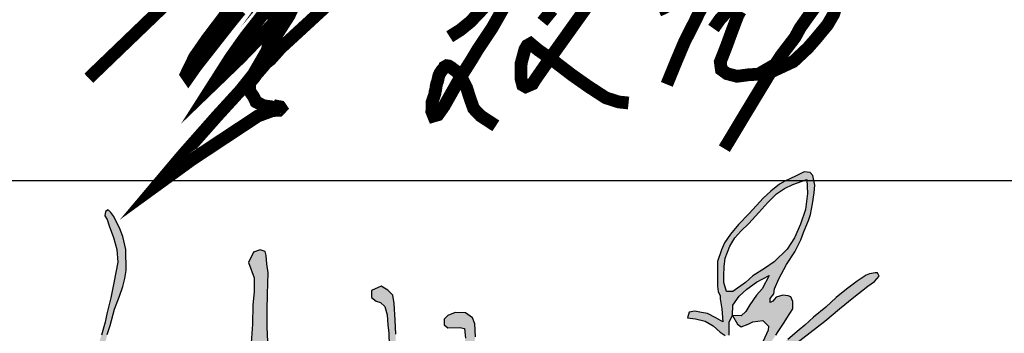
# Model space of a CAD drawing. Extents: x 0 to 347477, y 0 to 4693994.
# Drawn here: x 346992 to 347012, y 4693708 to 4693714 of the extents above; entities that cross this region are included whole.
import ezdxf

# ---------------------------------------------------------------- set-up
doc = ezdxf.new("R2010")
doc.units = 0
doc.header["$LTSCALE"] = 0.5
doc.layers.get('0').update_dxf_attribs({"linetype": 'CONTINUOUS'})
doc.layers.add('00 签名', color=3, linetype='CONTINUOUS')
doc.layers.add('00 表格', color=140, linetype='CONTINUOUS')

# ---------------------------------------------------------------- blocks, each defined once
blk = doc.blocks.new('A$C6C0F377B')
h = blk.add_hatch(color=3)
h.paths.add_polyline_path([(1632.459976489306, 723.9637048856821), (1645.680977927172, 745.1767101157457), (1645.680977927172, 761.1767101157457), (1641.680977927172, 771.1767101157457), (1635.68969157117, 773.3100699612405), (1623.680977927172, 775.1767101157457), (1608.853223678307, 770.8018441970926), (1601.784168578335, 761.6792772903573), (1595.608958103228, 759.2049850234762), (1595.90404251311, 767.7648335928097), (1604.13047849026, 778.0838616747642), (1605.328484845231, 788.6883406309644), (1614.652343241847, 810.6494819573127), (1631.521703621838, 842.395113053266), (1650.300097238272, 870.540632636752), (1663.407033345662, 897.1593226012774), (1668.903385819867, 913.1862322515808), (1674.321913834661, 925.4815319017507), (1680.444104673341, 939.6954514128156), (1684.760119507089, 952.9452596427873), (1688.761593815871, 975.8937968998216), (1692.419343427289, 1000.205917841755), (1693.228050105507, 1009.695638206555), (1677.268591267057, 1009.695638206555), (1677.76240349561, 999.0497525203973), (1673.29403844371, 963.6507103962358), (1662.680671720766, 931.3487828280777), (1649.281893888954, 901.2174244695343), (1632.925786584616, 876.2465581698343), (1604.600925897714, 848.6522336811759), (1583.098512607394, 833.6539516836638), (1557.630621713586, 817.5548435007222), (1541.579326876439, 802.9337694244459), (1513.680977927172, 783.1767101157457), (1499.680977927172, 783.1767101157457), (1493.680977927172, 803.1767101157457), (1493.679508523666, 817.9703164573293), (1494.641449550632, 837.5553512414917), (1496.421684068628, 856.5053233830258), (1506.892316599842, 882.832091206219), (1517.920691092964, 901.1060331263579), (1531.449176357128, 916.2667790553533), (1548.791060152929, 932.9005794725381), (1570.867265253793, 957.4681322881952), (1590.459573012311, 978.8110977695324), (1609.71788413031, 998.527365530841), (1626.772754993755, 1009.695638206555), (1604.627003943431, 1009.695638206555), (1597.645364801865, 1004.118058639579), (1580.245112661272, 989.0072467611171), (1565.740578963421, 972.352320399601), (1548.732691807672, 954.2089752266183), (1526.377615726087, 930.4538110010326), (1508.34828253556, 909.2241574032232), (1495.134337795898, 890.0379587924108), (1488.905138324946, 875.0423793378286), (1479.680977927172, 849.1767101157457), (1479.680977927172, 827.1767101157457), (1479.680977927172, 795.1767101157457), (1481.680977927172, 783.1767101157457), (1485.680977927172, 773.1767101157457), (1485.680977927172, 767.1767101157457), (1489.680977927172, 745.1767101157457), (1491.418219839688, 716.4556762268767), (1476.025190225802, 724.8157885945402), (1457.723471425939, 734.6278295055963), (1444.512769372202, 736.5656547709368), (1430.338989628479, 739.4118956457824), (1417.680977927172, 737.1767101157457), (1413.680977927172, 725.1767101157457), (1431.678218874149, 722.8587579256855), (1452.402223985642, 717.8807172048837), (1470.46074134903, 707.5847001126967), (1485.490590150468, 693.6646232828498), (1497.005367517471, 686.3953778631985), (1505.313128602691, 686.9004799891263), (1505.313128602691, 699.0190899223089), (1505.660095985979, 715.9851438286714), (1512.761577944271, 730.1798579362221), (1513.680977927172, 753.1767101157457), (1527.574755156063, 772.4561393928016), (1544.682577211875, 788.2051450856961), (1565.390368894208, 803.3754937169142), (1593.534887435613, 818.3521766306367), (1578.286530422512, 789.1767101157457), (1565.876771768089, 775.1767101157457), (1551.083623931045, 753.7370520490222), (1542.494900942431, 739.3216302469373), (1531.680977927172, 729.1767101157457), (1512.761577944271, 730.1798579362221), (1523.680977927172, 711.1767101157457), (1531.680977927172, 705.1767101157457), (1547.374006446917, 711.1645874208771), (1557.718174230773, 716.2809070507064), (1579.366344802547, 719.0522468499839), (1592.21344034106, 706.6875309203751), (1591.448592189234, 697.7169635300525), (1580.400761581026, 673.8792160670273), (1566.356689270586, 657.708265886642), (1551.576527277473, 639.755054214038), (1531.669468420674, 617.4844938948518), (1506.950684945099, 589.0892778825946), (1471.375178752001, 553.2039804812521), (1435.942350735422, 518.0926608615555), (1382.794730053283, 458.7479624561965), (1353.441937959753, 429.1261835338082), (1337.680977927172, 423.1767101157457), (1337.680977927172, 412.891219290439), (1347.825606109574, 407.1737705152482), (1357.320190207101, 408.9368266039528), (1373.352146196878, 420.6353149753995), (1387.680977927172, 438.8396406546235), (1409.621469888836, 461.9110924974084), (1441.769457164221, 485.3704935014248), (1455.210418008151, 496.1767104270402), (1449.527098321938, 468.8237536314409), (1445.680977927172, 441.1767101157457), (1443.680977927172, 433.1767101157457), (1439.695274898433, 418.3942037697416), (1434.429153117933, 396.6690507482272), (1430.628725329996, 379.9718724980485), (1424.545446721488, 361.7574673311319), (1418.812378181727, 344.8567117981147), (1414.674711067812, 333.8328098931815), (1408.656286175945, 315.1344285446685), (1400.374466577196, 295.0647813489195), (1389.135317504988, 269.506229686318), (1381.680977927172, 253.1767101157457), (1373.680977927172, 237.1767101157457), (1364.750320096151, 216.0383849095087), (1357.421850130544, 199.8328650023323), (1352.298406526097, 188.2673707043286), (1345.680977927172, 175.1767101157457), (1338.620757713565, 160.3119846207555), (1330.831826360547, 138.2104056810495), (1317.680977927172, 113.1767101157457), (1310.305625084438, 92.22498630802147), (1303.100377179333, 74.27561571612023), (1297.680977927172, 61.17671011574566), (1291.439678950817, 43.15133796981536), (1285.680977927172, 21.17671011574566), (1285.680977927172, 13.17671011574566), (1286.058385142474, 9.695638206554577), (1293.800157024409, 9.695638206554577), (1301.856081353035, 21.36982647713739), (1311.669659154024, 41.16870404593647), (1327.406413465738, 72.82497148355469), (1378.686247112229, 198.6606991281733), (1399.896655097604, 244.3522758195177), (1414.657360976096, 283.1767101157457), (1442.463391930796, 350.1970984251238), (1453.981411983259, 392.5565375196747), (1469.474964858033, 441.0290567125194), (1478.680949917063, 485.285989723634), (1484.196758506354, 530.7797507536598), (1536.060275601689, 575.7549658752978), (1577.748244576156, 611.7785421856679), (1628.762177984696, 650.481272356119), (1683.9072931353, 692.9060098244809), (1715.802350916434, 717.8384653162211), (1748.294162180624, 744.8132208035095), (1780.348012275528, 770.4094177256338), (1811.027062871959, 794.9692883798853), (1825.680977927172, 805.1767101157457), (1835.680977927172, 817.1767101157457), (1831.933958854061, 824.2551012162585), (1827.208065141924, 823.883024123963), (1814.576477144496, 821.976861715666), (1807.320672973059, 819.0931963627227), (1787.070099992212, 805.8126594861969), (1764.220157289063, 788.0747955010738), (1741.085572298616, 769.6143139996566), (1718.081959052011, 748.8667160426266), (1691.368713220116, 726.8803695263341), (1672.179698113934, 709.2221764865099), (1659.483383496758, 698.4410072616301), (1634.723774044192, 677.5916142256465), (1619.121673025191, 666.1298355474137), (1607.879281267989, 659.4194673844613), (1589.680977927172, 653.1767101157457), (1591.355690963217, 658.8343387914356), (1593.680977927172, 665.1767101157457), (1608.503013609559, 687.0816470158752), (1613.680977927172, 695.1767101157457), (1626.798247037106, 714.771998524433)])
h.paths.add_polyline_path([(1689.834922824521, 1038.858713961672), (1684.040243254043, 1045.405836190563), (1670.314318060409, 1046.798109698691), (1651.73995626939, 1037.206702879514), (1628.279017796274, 1025.848973282147), (1616.569679280277, 1019.236552679911), (1604.627003943431, 1009.695638206555), (1626.629305091104, 1009.695638206555), (1645.426340442151, 1018.975359185599), (1676.335621732287, 1029.809127590153), (1677.268591267057, 1009.695638206555), (1693.228050105507, 1009.695638206555), (1693.865581305698, 1017.176710115746)])
h.paths.add_polyline_path([(1638.055715560913, 423.2640579990111), (1652.480614493717, 465.848380269832), (1670.918710019672, 501.0584008999867), (1658.68892546976, 497.5063882982358), (1621.855257176328, 492.2556308405474), (1621.180778524373, 512.8899169140495), (1648.137225793209, 540.4823208618909), (1661.240919214208, 558.1570541765541), (1676.847966093104, 572.3364039608277), (1687.723198918742, 586.2385245882906), (1699.74405929877, 601.1767101157457), (1697.74405929877, 619.1767101157457), (1683.74405929877, 619.1767101157457), (1669.74405929877, 600.7661635237746), (1641.327585559338, 575.0712534924969), (1606.899990148377, 548.035806261003), (1585.459351469297, 537.8031670018099), (1570.238184203859, 529.0954368216917), (1553.460527742282, 519.0414078198373), (1546.070446745493, 511.8758715819567), (1540.995643428527, 496.8649278040975), (1546.18069806369, 485.0516837947071), (1563.74405929877, 484.1767101157457), (1577.74405929877, 491.1767101157457), (1585.271275691688, 481.0108667900786), (1547.959547994775, 435.8776320058387), (1533.644474661443, 421.1767101157457), (1519.843603787944, 406.11363221379), (1505.74405929877, 393.1767101157457), (1503.74405929877, 379.1767101157457), (1517.74405929877, 367.1767101157457), (1523.079804241657, 375.5079003758729), (1538.962479415815, 386.8467709063552), (1559.073616906069, 411.0705469897948), (1585.666883362457, 439.3274579169229), (1620.543725648429, 456.7133031222038), (1612.500108569395, 430.9481401452795), (1608.068493708619, 413.3355003527831), (1603.74405929877, 405.1767101157457), (1589.74405929877, 379.1767101157457), (1582.542070889496, 364.6613244179171), (1575.74405929877, 349.1767101157457), (1570.46630887466, 335.4998389619868), (1565.329894526512, 320.8269102943595), (1561.088461466716, 307.7326658375096), (1555.74405929877, 293.1767101157457), (1549.654751245514, 276.2626908186357), (1544.122729227529, 262.4962572210934), (1529.127413306385, 223.3972594989464), (1519.837118416093, 194.1743167503737), (1510.71868587425, 171.9517437648028), (1502.595757881179, 153.2130310675129), (1504.243042280432, 138.1137424311601), (1513.027478182223, 138.6111623952165), (1539.565618979279, 158.1795485457405), (1567.562251854688, 177.5671106214868), (1586.321905898862, 191.1648299410008), (1697.414563579252, 293.6662005055696), (1705.043119347189, 290.0784222376533), (1712.822322642896, 281.9622185011394), (1737.651568009518, 259.7614076898899), (1772.231569654308, 233.257313920185), (1799.580381907523, 213.5064764311537), (1813.74405929877, 203.1767101157457), (1830.160045905621, 194.328596211737), (1845.841674558469, 186.5312021819409), (1861.74405929877, 179.1767101157457), (1888.074414752075, 169.9492563556414), (1904.255417021574, 164.9596923922654), (1927.75840388576, 159.4899933289271), (1950.580426727072, 156.2865319389384), (1973.545127743506, 154.8614909618627), (1985.192855229252, 155.0996379710268), (2007.184750498855, 155.1034790517297), (2028.988569990383, 156.5515665148851), (2045.467899356619, 156.6283881308045), (2055.74405929877, 157.1767101157457), (2069.74405929877, 157.1767101157457), (2077.74405929877, 163.1767101157457), (2077.74405929877, 169.1767101157457), (2069.74405929877, 175.1767101157457), (2064.288447888219, 175.349815964466), (2041.492366534309, 176.1372375290375), (2015.74405929877, 175.1767101157457), (1991.74405929877, 175.1767101157457), (1968.694069748395, 176.8017445073929), (1948.913686212734, 179.4175205349457), (1932.726198570454, 181.2881268856581), (1918.575117627741, 185.6285481925588), (1904.391609826707, 190.5297672979068), (1871.74405929877, 205.1767101157457), (1840.750657812343, 220.6553640344646), (1831.74405929877, 225.1767101157457), (1801.74405929877, 245.1767101157457), (1779.74405929877, 261.1767101157457), (1756.99208293634, 283.288027607603), (1749.74405929877, 291.1767101157457), (1720.611253995914, 313.8527918676846), (1735.806479774881, 335.4435070608743), (1755.113832147676, 362.3109775767662), (1770.405937534291, 385.3525904738344), (1788.179098544642, 403.6438172576018), (1796.266356993467, 414.026258667931), (1804.454138703179, 424.8273778855801), (1809.233857610263, 431.5339049673639), (1816.627181292977, 437.787184514571), (1821.832828705781, 450.3443138885777), (1815.74405929877, 455.1767101157457), (1804.891901290044, 449.8366549937055), (1779.300624753814, 438.2404320496134), (1755.729541487526, 423.1065736860037), (1732.401659657713, 410.0276935519651), (1716.363335564267, 404.6847501550801), (1702.517067088746, 398.1606744113378), (1690.820699315984, 394.9341665366665), (1676.497756023891, 389.8946685232222), (1661.471149907913, 384.5517251263373), (1645.510650274344, 381.0256129493937), (1629.74405929877, 385.1767101157457)])
h.paths.add_polyline_path([(1615.720095594414, 362.357960246969), (1640.675805708393, 355.3979218322784), (1647.569755773526, 347.6888726605102), (1656.801682319026, 339.630285135936), (1662.541236230638, 331.3988489755429), (1669.785396364983, 323.5745673798956), (1672.473582914565, 301.3846435812302), (1655.42029815726, 277.7351090777665), (1630.633207706269, 250.966616962105), (1594.830713505391, 218.0082231322303), (1580.523983642925, 208.1981027615257), (1560.017238481436, 196.8573116911575), (1537.827539376915, 188.481835000217), (1543.936759472359, 221.1767101157457), (1556.2297814372, 245.5698984339833), (1580.167288201861, 297.8508492424153), (1595.615443475079, 331.1767101157457), (1603.868078901432, 345.1767101157457)], flags=16)
h.paths.add_polyline_path([(1673.932791535743, 370.7526423418894), (1688.336801973172, 378.6460633920506), (1702.0436349581, 381.6651529031806), (1723.458332150709, 388.2103545912541), (1743.909951652866, 389.1687042517588), (1734.412124869879, 358.4074086411856), (1728.066188708879, 345.6742257797159), (1708.84814617224, 334.1928239902481), (1692.983570761513, 333.5997882755473), (1680.207388608716, 337.7788841892034), (1669.519496127032, 358.2134340605699)], flags=16)
h = blk.add_hatch(color=3)
h.paths.add_polyline_path([(392.799504801631, 399.0863748844713), (396.6031752750278, 406.9913191767409), (401.8952385424636, 414.4679829599336), (408.0984965269454, 423.4945228467695), (413.7180710625835, 439.1584503613412), (419.0298079283675, 453.7660558315692), (430.810268049594, 493.2543118493631), (437.1789030111395, 522.9208994307555), (447.8927369792946, 556.626383476425), (452.6951546869241, 575.2279025777243), (456.5152581647271, 595.2279025777243), (458.4228745183209, 615.2279025777243), (463.6889962988207, 654.4996791037265), (469.7257406432182, 669.348661259748), (474.5152581647271, 659.2279025777243), (474.5152581647271, 637.2279025777243), (472.0725497883977, 596.6943088341504), (471.3547055913368, 571.4593532255385), (468.4816859491402, 549.2279025777243), (466.8862845232943, 535.2279025777243), (465.5308418484638, 507.2279025777243), (458.5152581647271, 419.2279025777243), (451.8167257636087, 359.9680847057607), (448.5152581647271, 309.2279025777243), (448.4159460604424, 293.7108003648464), (450.5152581647271, 231.0563746197149), (451.0543556595221, 210.3798366580158), (450.7300870767795, 189.5246884380467), (450.892221367918, 171.9651875477284), (450.4836429539137, 155.7078130492009), (450.892221367918, 139.0528866876848), (449.9810266513377, 129.4866749481298), (448.437508197967, 109.5034520705231), (446.9426300320774, 81.29071357287467), (443.1778717888519, 51.27842871891335), (441.342511611525, 37.22790257772431), (449.4816530342214, 47.35092359827831), (451.806658770889, 55.32692788587883), (455.8016477082856, 89.43956649675965), (458.1266534449533, 122.175177639816), (460.4905714117922, 147.6991595751606), (460.5748812435195, 166.1593939140439), (460.4905714117922, 183.5402845474891), (461.7908884277567, 229.2279025777243), (464.025098961778, 258.4727250786964), (466.9953991780058, 300.8680182131939), (470.4618303254247, 326.3958412292413), (475.2058796882629, 386.7276974008419), (477.9718906977214, 414.8962634694763), (482.9474972836906, 443.1002975740703), (484.298370743636, 478.009062142577), (486.7368704844266, 514.7624438051134), (489.7558109881356, 568.2840637136251), (491.6981797977351, 615.30273382226), (489.7785097886808, 673.162854497321), (488.6500551216304, 704.7999165304936), (488.6500551216304, 742.6422446011566), (489.2434666277841, 777.2887934437022), (491.1080109775066, 824.3074635523371), (487.7712872629054, 843.9776383442804), (486.2926225261763, 862.4858861928806), (484.5152581647271, 871.2279025777243), (473.1641242817277, 874.7933453137521), (458.6563478974858, 870.0496105228085), (447.2020448981784, 846.8891775929369), (460.2506126607768, 813.2355481376871), (459.709084127564, 781.9960379675031), (457.3192246742547, 754.0156848584302), (456.0610625739209, 711.4545890213922), (452.9221426947042, 659.3945003589615), (451.5504865902476, 642.1499680941924), (450.6360491877422, 625.3125903946348), (447.7662722319365, 605.2152276498964), (445.0553868818097, 578.2420656951144), (440.4605010668747, 563.7304624216631), (434.3220967990346, 540.3363597914577), (424.2600426818244, 501.4185290960595), (417.612536739558, 481.2279025777243), (412.2815612421837, 465.3555890684947), (405.2060207705945, 443.8503305618651), (399.2621776522137, 437.2279025777243), (390.7804481961066, 434.8052214991767), (382.9871374932118, 436.4293624507263), (379.8826628571842, 455.4996341399383), (379.0180900427513, 461.4194341544062), (377.6918315398507, 472.8831398109905), (374.5152581647271, 491.2279025777243), (358.5152581647271, 483.2279025777243), (354.5247157796985, 471.2279025777243), (350.5327288919361, 449.2279025777243), (346.2186585074523, 435.2279025777243), (336.5152581647271, 409.2279025777243), (323.5389413185185, 375.2279025777243), (314.5152581647271, 355.2279025777243), (304.5152581647271, 345.2279025777243), (292.5152581647271, 337.2279025777243), (279.9021550966427, 336.8070907457732), (265.3035835092887, 343.1064632623456), (256.6131854970008, 359.8094031340443), (270.3492026543245, 383.489666284062), (282.6941075925715, 403.3614978180267), (289.1340816421434, 416.0217001447454), (297.6428892486729, 435.8147895219736), (307.8411361700855, 455.2279025777243), (319.8779859547503, 478.673569121398), (329.2201638184488, 506.8075654623099), (331.6943331034854, 531.930154453963), (332.0153590003029, 541.6135191582143), (331.5840817852877, 558.5642087417655), (324.8198391529731, 575.6397334509529), (310.8547279654304, 594.5416920823045), (296.4657942936756, 598.5114490920678), (270.5152581647271, 601.2279025777243), (250.5152581647271, 598.7196962987073), (216.001788216643, 589.1718611195683), (186.7851889277808, 579.8303526071832), (154.8220347445458, 567.1278983918019), (125.621648884844, 553.5400750511326), (100.1957493256778, 543.7971735945903), (77.76284878421575, 536.0996476653963), (93.1104807970114, 578.8547180830501), (100.4973191074096, 595.2279025777243), (108.1922125718556, 610.9258222472854), (114.2690058089793, 627.2279025777243), (121.1143155870959, 641.299168696627), (125.9544752800139, 656.2007843328174), (134.1304564909078, 677.555130395107), (136.6662368066609, 688.532939330209), (142.8662521052174, 708.13589520799), (152.7272597011179, 744.2151671899483), (163.5708011020906, 772.8158548483625), (170.8992710676976, 794.2433241074905), (175.1277333847247, 811.726003382355), (178.0850628577173, 829.0588805056177), (177.2419645427726, 875.2786058071069), (170.7598355775699, 904.1596923642792), (163.5740437880158, 923.4803288034163), (158.123088914901, 932.9409108208492), (150.8043470066041, 948.1650345833041), (144.1762971789576, 956.9630301622674), (138.5152581647271, 963.2279025777243), (132.5152581647271, 959.2279025777243), (131.2185246194713, 949.5497442129999), (136.0663399291225, 941.3432750771753), (140.813631977886, 927.7996241659857), (150.3179441327229, 901.7782222665846), (157.4120280212956, 875.6858500867384), (159.8028001724742, 847.5210353848524), (151.2842645086348, 801.9216446327046), (144.7502525700256, 769.2279025777243), (135.5280540818349, 733.6483539007604), (131.7697812099941, 715.4646773799323), (123.8478997382335, 687.0349178169854), (115.0050954916514, 661.2279025777243), (101.7684519514441, 628.5928734000772), (92.38411917211488, 608.9111753660254), (81.71695495874155, 585.6008326924639), (76.89380898280069, 573.5079336054623), (68.57307715434581, 556.6052575320937), (56.39354919316247, 532.254725781735), (40.45250567421317, 511.2279025777243), (26.59975182730705, 493.2279025777243), (2.74655489390716, 463.2279025777243), (-4.656612873077393e-10, 447.4417411126196), (5.619574535638094, 441.9624393470585), (17.96447947388515, 443.4566197795793), (28.99606834724545, 459.2404642041074), (40.88378288922831, 475.2703715297394), (64.19545128988102, 495.4168403414078), (88.51525816472713, 516.9537804033607), (100.539474023506, 524.3517020298168), (127.7423654147424, 536.7007768112235), (149.5137580479495, 544.1121422206052), (167.7117109014653, 551.7136411294341), (191.616790807806, 561.6505171665922), (228.5152581647271, 573.1026995806023), (281.6888749864884, 581.0998298125342), (306.172807309893, 569.18759492971), (311.4794296664186, 543.2279025777243), (310.1381646870868, 516.3806925191311), (299.2512614182197, 483.471079044044), (293.3430878436193, 468.2181471758522), (282.606555074919, 447.5070394864306), (275.0867666453123, 434.6182928518392), (267.8815187406726, 419.2279025777243), (258.2183149806224, 401.323804452084), (247.9260301701725, 382.5524425683543), (228.7228447105736, 380.1268000411801), (214.8105742298067, 388.6708766752854), (203.7898333971389, 396.7087458674796), (181.4153012004681, 408.5546390637755), (148.5152581647271, 411.2279025777243), (128.9773084121989, 401.4289046113845), (114.5152581647271, 391.2279025777243), (107.0475444751792, 377.2786386259831), (94.51525816472713, 345.2279025777243), (86.51525816472713, 321.2279025777243), (85.13995903730392, 304.4248590366915), (84.39738398324698, 276.9342437298037), (89.78024245379493, 258.2608294063248), (100.3935531610623, 243.5763774970546), (120.741406716872, 229.8003411972895), (136.2965706228279, 228.6211293907836), (150.5287187113427, 233.6318192980252), (169.2519866684452, 247.7055393601768), (191.3426881917985, 266.1377148614265), (202.2041600286029, 284.3571323817596), (215.3569443265442, 301.2304266049759), (222.9151943968609, 313.09417840885), (227.9997257716022, 322.0861485684291), (240.4516393416561, 334.9768157429062), (264.3729326776229, 320.2520324848592), (286.6955819013529, 315.4429993196391), (304.9065054981038, 322.9619149914943), (313.1267140661366, 328.1185659696348), (328.8644395115552, 349.5888525970513), (341.7894886519061, 373.177082637907), (355.9755645659752, 369.5260532537941), (357.3498790750746, 354.2228879071772), (368.9325686199591, 353.7253952424508), (378.4473773376085, 370.3435672363266), (387.3582779862918, 384.6016591764055)])
h.paths.add_polyline_path([(223.9463684894145, 351.2279025777243), (214.326813619351, 330.694704206544), (201.0140943303704, 311.019994775299), (186.8629048470175, 291.0508995836135), (173.6944662495516, 275.4496659995057), (146.7423983305926, 251.2279025777243), (128.5152581647271, 245.516759530874), (122.5152581647271, 250.1836727058981), (112.5152581647271, 261.2279025777243), (105.5992005752632, 273.2279025777243), (102.7132101902971, 287.2279025777243), (104.003799148486, 303.2279025777243), (106.9599919579923, 325.4970283214934), (117.6413990678266, 357.2279025777243), (132.0551375625655, 383.0421803705394), (171.0581626733765, 390.0156625681557), (196.2700449675322, 379.1146752494387), (218.4629867584445, 363.2414088314399)], flags=16)
blk.add_hatch(color=3).paths.add_polyline_path([(767.09948696848, 356.010574220214), (778.5169837605208, 373.6968307774514), (791.8379371319897, 385.2968948022462), (802.8727969969623, 396.3284788681194), (828.0814366051927, 417.6522389459424), (849.1005261270329, 431.4974146997556), (874.8896064981818, 452.5330937174149), (909.9689817596227, 466.6240986427292), (937.2316124211065, 480.969366368372), (956.5903729489073, 492.3333167003002), (980.0972510358552, 501.0307719891425), (1006.652902336791, 514.7336356993765), (1025.635585159995, 522.9132172693498), (1013.118817873299, 486.2443393841386), (1001.302470724564, 457.3498090440407), (991.7592463400215, 433.4294783435762), (980.7884295197437, 406.8590899705887), (973.3116066777147, 387.2231968245469), (963.8494494385086, 363.8137298710644), (951.0590305734659, 345.1175887123682), (944.7381941217463, 329.3311510314234), (947.250951367896, 314.6311510314699), (953.7307967134984, 313.0725723297801), (964.1014061267488, 320.3402813167777), (971.9495164961554, 330.7538354815915), (975.9740138743073, 346.5153264484834), (978.9052397268824, 362.5020007770509), (985.0301527053816, 378.3044006514829), (994.948894864996, 401.2425331035629), (1001.465902089607, 416.1937805651687), (1008.946291886386, 433.326537378598), (1015.068158456939, 448.1059600105509), (1020.421346352436, 461.3560563214123), (1024.653051354922, 471.5157150453888), (1029.37115923129, 483.1080969083123), (1035.642513617873, 503.8672181079164), (1042.805606606882, 519.6655834503472), (1056.882105775643, 542.3740531574003), (1073.325824153493, 550.3156797718257), (1109.566884343512, 565.274792483775), (1142.156474140473, 575.9765002105851), (1190.140279780142, 594.0557953608222), (1213.166591827758, 592.5500916861929), (1227.392740947544, 583.8390965871513), (1233.684848523699, 569.526169070974), (1228.587832808611, 540.8922602110542), (1206.767534175189, 490.2629700000398), (1198.81122167781, 471.8902204236947), (1191.161725815386, 454.8991994918324), (1182.630796713522, 436.4311510315165), (1179.877179142088, 432.229140592739), (1174.230796713498, 432.2311510315631), (1147.367415417684, 448.1541031450033), (1115.494434374967, 460.8234651887324), (1080.660934770131, 470.7601034922991), (1044.030796713545, 478.4311510315165), (1035.630796713522, 465.8311510314234), (1039.830796713475, 455.3311510314234), (1059.143554870039, 459.4814168359153), (1082.902389645926, 454.7646656366996), (1099.177429804928, 449.5599051218014), (1139.708408476552, 432.1347460320685), (1157.461140566156, 421.0637908878271), (1171.843100740109, 413.6917230254039), (1177.049557102378, 406.6725094704889), (1167.227031456074, 375.7608831545804), (1158.60856494552, 357.0969237508252), (1143.664809452603, 330.2638095982838), (1129.262420357787, 309.569794718409), (1104.930796713568, 291.5311510316096), (1090.416827643989, 285.2311510315631), (1065.197760624578, 295.1424603054766), (1054.223589801579, 321.9495021193288), (1041.680394625291, 353.4524144055322), (1037.173061327543, 362.467431049794), (1033.479642172344, 369.1605143491179), (1034.805900674779, 356.8440887546167), (1036.514796105213, 346.6364165204577), (1040.752986479085, 334.6042309054174), (1052.249594992027, 294.6190428261179), (1072.828574894695, 272.4353240842465), (1107.93495141482, 271.9715673327446), (1124.077041454613, 282.0121525516734), (1139.512225984596, 294.2248689644039), (1156.562268055975, 319.4396438957192), (1169.338450208772, 341.1916844826192), (1189.699274507817, 384.6496726870537), (1211.1347248893, 374.8964963394683), (1218.410014808178, 378.8938131034374), (1220.732912798761, 387.3051037255209), (1202.747842270415, 408.3933136700653), (1201.155683530029, 419.4825139483437), (1208.393358292524, 441.0098513085395), (1218.653216245119, 467.11383644538), (1235.236311557237, 503.9517218857072), (1246.608410747722, 533.3724802955985), (1250.412081221119, 550.9108552420512), (1251.634573777206, 572.3613709858619), (1240.476491851266, 597.4878010582179), (1223.770174477715, 607.3997100703418), (1212.030796713545, 612.8311510314234), (1184.730796713498, 612.8311510314234), (1168.229451656342, 608.3158078417182), (1152.084118930623, 602.6482931170613), (1142.732213009614, 599.283506333828), (1130.863982887473, 595.1466623088345), (1119.666988731828, 591.3766415007412), (1104.928981654346, 586.4831045581959), (1082.045347782783, 577.9655078775249), (1050.970689515583, 563.5998656745069), (1075.902079485706, 612.8917834295426), (1088.339887372917, 624.9831216889434), (1092.912560789613, 632.4262720418628), (1095.398079474922, 640.4448121518362), (1094.502611784614, 652.7311510315631), (1086.886029182817, 661.4910582886077), (1075.12237567897, 659.7003464184236), (1069.746164714568, 655.6692281428259), (1066.048530067434, 647.9195595418569), (1068.288901704247, 635.6265645402018), (1061.34728415776, 620.6898496486247), (1053.234084222, 604.9990345682018), (1043.630835504038, 583.5834620511159), (1032.725555583253, 563.9788964474574), (1018.830796713475, 549.8311510314234), (996.9897208062466, 537.9691097764298), (963.3632857274497, 519.0343350616749), (934.4488277287455, 501.6357422154397), (917.6995447683148, 491.5143022458069), (894.0233984806109, 477.9269590408076), (883.294648158364, 475.7255396051332), (869.5291225593537, 472.0728638160508), (881.4970652700868, 503.1380849445704), (890.5164337600581, 522.5798114559148), (897.9255344006233, 541.6148629586678), (906.4884449286619, 560.7211676666047), (912.4196415720508, 576.1378256045282), (924.3139548124745, 605.8462190970313), (930.642238838016, 621.7626635169145), (938.7184721550439, 644.6991013693623), (947.1181633836823, 683.1247935870197), (945.48044490756, 711.9442266495898), (940.3561906316318, 724.8697557803243), (925.3068857147591, 735.8781973347068), (902.1541089196689, 736.6424763870891), (886.530796713545, 730.4311510315165), (878.1307967135217, 722.0311510316096), (878.1307967135217, 709.4311510315165), (886.530796713545, 703.1311510314699), (913.013273768127, 704.107845649356), (922.9167019926244, 701.3585962126963), (924.8404253586195, 680.0311510316096), (920.1145350363804, 652.7311510315631), (909.9511469872668, 621.2311510315631), (901.4084533140995, 596.6765647931024), (890.148713187431, 567.6601761642378), (884.9914076324785, 552.3094883288722), (876.117449485464, 528.746474630665), (869.7417645094683, 512.2932324167341), (863.1621089407708, 499.7300860024989), (839.706465289928, 454.507409249898), (827.1702418881468, 470.9261091421358), (821.9884299389087, 484.5830719368532), (810.4217695989646, 492.0174838309176), (799.1793778412975, 454.3748919619247), (789.5518436250277, 429.0064737992361), (775.8352825827897, 409.3843125174753), (762.154391084332, 393.2844223319553), (751.5895585296676, 383.2995327850804), (747.5105840296019, 400.3845600211062), (747.3233189232415, 418.9020306121092), (751.4056982431794, 439.1382846869528), (755.4880775634665, 455.6586730454583), (758.6409409918124, 473.3029699428007), (763.1046601652633, 493.531157748308), (767.7420251640724, 514.8724907706492), (771.8278093046974, 537.5387085888069), (773.6868410884636, 581.5482759962324), (772.3896046236623, 624.0857491863426), (771.6473538383143, 661.2228548217099), (771.4634935522918, 689.0716509129852), (770.1662570874905, 720.0864578564651), (768.4978952303063, 756.4552513037343), (764.9773112293333, 775.0258206888102), (754.2112700195285, 786.3085154122673), (739.530796713545, 795.0523517520633), (718.530796713545, 785.0311510316096), (718.4095864903647, 770.0045678089373), (728.4299720946001, 761.8455360217486), (738.0376738861669, 758.8045445093885), (747.5412274105474, 749.7602474640589), (752.365857516299, 731.9579902670812), (754.2180796599714, 709.6648374220822), (756.1385800163262, 691.0455115991645), (758.0246685508173, 636.2718661148101), (756.9657694941852, 579.7273156146985), (754.0580531144515, 532.1564901405945), (750.8881655855803, 518.6918694667984), (745.3383087952388, 491.456109871855), (742.6927635642933, 470.0311510316096), (739.2573000659468, 456.5741946555208), (729.322197099682, 436.6252575716935), (722.8173693334684, 448.703536156565), (718.3244659872726, 463.5488333248068), (712.0391680515604, 466.4627732492518), (708.3483430449851, 461.346741700545), (708.2189598804107, 445.8016914897598), (710.6478986114962, 434.985452672001), (713.5789574161172, 425.8298999750987), (703.4131373530254, 402.7430838090368), (677.592602928984, 420.2470810823143), (662.8568657319993, 432.259869239293), (646.2089167032391, 445.6786850243807), (624.8915000851266, 464.884089039173), (615.9546579499729, 471.15081236884), (607.4977333168499, 470.7916713138111), (597.5978134907782, 465.3046873868443), (599.8482374539599, 455.9362913086079), (615.776310229674, 452.4428283185698), (636.5846251724288, 438.407519064378), (657.0070605021901, 422.4420667071827), (675.4547001644969, 407.6020510247909), (697.9432127673645, 389.5428255216684), (713.5032407018589, 375.1082359184511), (718.9851332311518, 362.0772775916848), (720.0541146070464, 349.7115858113393), (718.9611673491308, 313.1579868160188), (710.2243989292765, 279.4624431144912), (697.2588439239189, 237.713447786402), (687.5925596123561, 204.1900309710763), (675.5973783405498, 163.614677881822), (668.8590771951713, 153.9582007434219), (657.6718110968359, 152.1778597910888), (651.4426116254181, 145.0641781440936), (653.3493108912371, 132.9935817210935), (660.5967137115076, 128.4188544848002), (670.7787472037598, 126.0124173616059), (682.6145504675806, 133.2624573772773), (689.4793163603172, 139.7423606915399), (693.6753518185578, 159.0553149688058), (698.2905044197105, 173.1974062693771), (705.0991622968577, 197.6723271545488), (740.5228188366164, 329.7965052188374), (757.3402997072553, 316.268831692636), (768.828162781545, 308.8579464184586), (777.346374177374, 303.1611434528604), (790.0414891848341, 296.2894498961978), (805.907950929366, 289.4177563395351), (827.9732930323808, 286.8813946587034), (840.7413684707135, 287.1979957439471), (856.8116330201738, 295.8765337099321), (866.3451293474063, 313.3572924439795), (871.1961873429827, 326.77994930977), (874.4550865977071, 343.8612356404774), (876.0894002537243, 359.5462890993804), (875.8591695600189, 384.6976861967705), (871.8307967134751, 398.6311510314699), (867.8437366015278, 390.2311510315631), (867.5849702724954, 372.6930561894551), (866.985721932142, 361.09510890604), (865.0960467674304, 344.90408907854), (858.6575319260592, 327.7451168890111), (845.1982780037215, 308.3311510314234), (834.5888585197972, 304.3549513663165), (820.5235466165468, 304.8207784406841), (804.6672993322136, 305.8209958816878), (781.9231009513605, 316.8879178911448), (767.6296661002561, 333.6052618157119)])
at = {"color": 3, "linetype": 'Continuous'}
for points in [[(1628.762177984696, 650.481272356119), (1683.9072931353, 692.9060098244809), (1683.9072931353, 692.9060098244809), (1683.9072931353, 692.9060098244809), (1683.9072931353, 692.9060098244809), (1683.9072931353, 692.9060098244809), (1683.9072931353, 692.9060098244809), (1715.802350916434, 717.8384653162211), (1715.802350916434, 717.8384653162211), (1715.802350916434, 717.8384653162211), (1715.802350916434, 717.8384653162211), (1715.802350916434, 717.8384653162211), (1715.802350916434, 717.8384653162211), (1748.294162180624, 744.8132208035095), (1780.348012275528, 770.4094177256338), (1780.348012275528, 770.4094177256338), (1780.348012275528, 770.4094177256338), (1780.348012275528, 770.4094177256338), (1780.348012275528, 770.4094177256338), (1780.348012275528, 770.4094177256338), (1811.027062871959, 794.9692883798853), (1811.027062871959, 794.9692883798853), (1825.680977927172, 805.1767101157457), (1825.680977927172, 805.1767101157457), (1835.680977927172, 817.1767101157457), (1831.933958854061, 824.2551012162585), (1827.208065141924, 823.883024123963), (1814.576477144496, 821.976861715666), (1807.320672973059, 819.0931963627227), (1787.070099992212, 805.8126594861969), (1787.070099992212, 805.8126594861969), (1764.220157289063, 788.0747955010738), (1764.220157289063, 788.0747955010738), (1764.220157289063, 788.0747955010738), (1764.220157289063, 788.0747955010738), (1741.085572298616, 769.6143139996566), (1718.081959052011, 748.8667160426266), (1718.081959052011, 748.8667160426266), (1718.081959052011, 748.8667160426266), (1718.081959052011, 748.8667160426266), (1691.368713220116, 726.8803695263341), (1691.368713220116, 726.8803695263341), (1672.179698113934, 709.2221764865099), (1672.179698113934, 709.2221764865099), (1659.483383496758, 698.4410072616301), (1659.483383496758, 698.4410072616301), (1659.483383496758, 698.4410072616301), (1659.483383496758, 698.4410072616301), (1634.723774044192, 677.5916142256465)], [(1608.503013609559, 687.0816470158752), (1613.680977927172, 695.1767101157457), (1626.798247037106, 714.771998524433), (1632.459976489306, 723.9637048856821), (1645.680977927172, 745.1767101157457), (1645.680977927172, 761.1767101157457), (1641.680977927172, 771.1767101157457), (1635.68969157117, 773.3100699612405), (1623.680977927172, 775.1767101157457), (1608.853223678307, 770.8018441970926), (1601.784168578335, 761.6792772903573), (1595.608958103228, 759.2049850234762), (1595.90404251311, 767.7648335928097), (1604.13047849026, 778.0838616747642), (1605.328484845231, 788.6883406309644), (1614.652343241847, 810.6494819573127), (1614.652343241847, 810.6494819573127), (1614.652343241847, 810.6494819573127), (1631.521703621838, 842.395113053266), (1650.300097238272, 870.540632636752), (1663.407033345662, 897.1593226012774), (1663.407033345662, 897.1593226012774), (1663.407033345662, 897.1593226012774), (1668.903385819867, 913.1862322515808), (1674.321913834661, 925.4815319017507), (1674.321913834661, 925.4815319017507), (1674.321913834661, 925.4815319017507), (1674.321913834661, 925.4815319017507), (1680.444104673341, 939.6954514128156), (1684.760119507089, 952.9452596427873), (1688.761593815871, 975.8937968998216), (1692.419343427289, 1000.205917841755), (1692.419343427289, 1000.205917841755), (1693.865581305698, 1017.176710115746), (1689.834922824521, 1038.858713961672), (1684.040243254043, 1045.405836190563), (1670.314318060409, 1046.798109698691), (1651.73995626939, 1037.206702879514), (1651.73995626939, 1037.206702879514), (1628.279017796274, 1025.848973282147), (1616.569679280277, 1019.236552679911), (1616.569679280277, 1019.236552679911), (1597.645364801865, 1004.118058639579), (1580.245112661272, 989.0072467611171), (1580.245112661272, 989.0072467611171), (1580.245112661272, 989.0072467611171), (1580.245112661272, 989.0072467611171), (1565.740578963421, 972.352320399601), (1548.732691807672, 954.2089752266183), (1526.377615726087, 930.4538110010326), (1526.377615726087, 930.4538110010326), (1508.34828253556, 909.2241574032232), (1495.134337795898, 890.0379587924108), (1488.905138324946, 875.0423793378286), (1479.680977927172, 849.1767101157457), (1479.680977927172, 849.1767101157457), (1479.680977927172, 827.1767101157457), (1479.680977927172, 827.1767101157457), (1479.680977927172, 795.1767101157457), (1479.680977927172, 795.1767101157457), (1481.680977927172, 783.1767101157457), (1485.680977927172, 773.1767101157457), (1485.680977927172, 773.1767101157457), (1485.680977927172, 767.1767101157457), (1489.680977927172, 745.1767101157457), (1491.418219839688, 716.4556762268767), (1476.025190225802, 724.8157885945402), (1457.723471425939, 734.6278295055963), (1444.512769372202, 736.5656547709368), (1430.338989628479, 739.4118956457824), (1417.680977927172, 737.1767101157457), (1413.680977927172, 725.1767101157457), (1431.678218874149, 722.8587579256855), (1452.402223985642, 717.8807172048837), (1470.46074134903, 707.5847001126967), (1470.46074134903, 707.5847001126967), (1470.46074134903, 707.5847001126967), (1485.490590150468, 693.6646232828498), (1497.005367517471, 686.3953778631985)], [(1505.313128602691, 686.9004799891263), (1505.313128602691, 699.0190899223089), (1505.313128602691, 699.0190899223089), (1505.660095985979, 715.9851438286714), (1512.761577944271, 730.1798579362221), (1513.680977927172, 753.1767101157457), (1527.574755156063, 772.4561393928016), (1544.682577211875, 788.2051450856961), (1544.682577211875, 788.2051450856961), (1565.390368894208, 803.3754937169142), (1593.534887435613, 818.3521766306367), (1578.286530422512, 789.1767101157457), (1578.286530422512, 789.1767101157457), (1565.876771768089, 775.1767101157457), (1551.083623931045, 753.7370520490222), (1551.083623931045, 753.7370520490222), (1542.494900942431, 739.3216302469373), (1531.680977927172, 729.1767101157457), (1531.680977927172, 729.1767101157457), (1512.761577944271, 730.1798579362221), (1523.680977927172, 711.1767101157457), (1531.680977927172, 705.1767101157457), (1547.374006446917, 711.1645874208771), (1557.718174230773, 716.2809070507064), (1557.718174230773, 716.2809070507064), (1579.366344802547, 719.0522468499839), (1579.366344802547, 719.0522468499839), (1592.21344034106, 706.6875309203751), (1591.448592189234, 697.7169635300525), (1580.400761581026, 673.8792160670273)], [(1494.641449550632, 837.5553512414917), (1494.641449550632, 837.5553512414917), (1494.641449550632, 837.5553512414917), (1496.421684068628, 856.5053233830258), (1506.892316599842, 882.832091206219), (1506.892316599842, 882.832091206219), (1517.920691092964, 901.1060331263579), (1517.920691092964, 901.1060331263579), (1531.449176357128, 916.2667790553533), (1531.449176357128, 916.2667790553533), (1548.791060152929, 932.9005794725381), (1548.791060152929, 932.9005794725381), (1570.867265253793, 957.4681322881952), (1570.867265253793, 957.4681322881952), (1570.867265253793, 957.4681322881952), (1590.459573012311, 978.8110977695324), (1590.459573012311, 978.8110977695324), (1609.71788413031, 998.527365530841), (1627.21217415994, 1009.98338902602), (1645.426340442151, 1018.975359185599), (1645.426340442151, 1018.975359185599), (1676.335621732287, 1029.809127590153), (1677.76240349561, 999.0497525203973), (1677.76240349561, 999.0497525203973), (1677.76240349561, 999.0497525203973), (1673.29403844371, 963.6507103962358), (1673.29403844371, 963.6507103962358), (1673.29403844371, 963.6507103962358), (1673.29403844371, 963.6507103962358), (1673.29403844371, 963.6507103962358), (1662.680671720766, 931.3487828280777), (1662.680671720766, 931.3487828280777), (1662.680671720766, 931.3487828280777), (1649.281893888954, 901.2174244695343), (1649.281893888954, 901.2174244695343), (1649.281893888954, 901.2174244695343), (1632.925786584616, 876.2465581698343), (1604.600925897714, 848.6522336811759), (1604.600925897714, 848.6522336811759), (1583.098512607394, 833.6539516836638), (1557.630621713586, 817.5548435007222), (1557.630621713586, 817.5548435007222), (1541.579326876439, 802.9337694244459), (1513.680977927172, 783.1767101157457), (1499.680977927172, 783.1767101157457), (1493.680977927172, 803.1767101157457), (1493.680977927172, 803.1767101157457), (1493.679508523666, 817.9703164573293), (1494.641449550632, 837.5553512414917)], [(489.7785097886808, 673.162854497321), (488.6500551216304, 704.7999165304936), (488.6500551216304, 704.7999165304936), (488.6500551216304, 742.6422446011566), (488.6500551216304, 742.6422446011566), (489.2434666277841, 777.2887934437022), (489.2434666277841, 777.2887934437022), (489.2434666277841, 777.2887934437022), (491.1080109775066, 824.3074635523371), (491.1080109775066, 824.3074635523371), (487.7712872629054, 843.9776383442804), (487.7712872629054, 843.9776383442804), (487.7712872629054, 843.9776383442804), (486.2926225261763, 862.4858861928806), (484.5152581647271, 871.2279025777243), (473.1641242817277, 874.7933453137521), (458.6563478974858, 870.0496105228085), (447.2020448981784, 846.8891775929369), (447.2020448981784, 846.8891775929369), (460.2506126607768, 813.2355481376871), (459.709084127564, 781.9960379675031), (457.3192246742547, 754.0156848584302), (457.3192246742547, 754.0156848584302), (457.3192246742547, 754.0156848584302), (456.0610625739209, 711.4545890213922), (456.0610625739209, 711.4545890213922), (452.9221426947042, 659.3945003589615)], [(136.6662368066609, 688.532939330209), (142.8662521052174, 708.13589520799), (142.8662521052174, 708.13589520799), (142.8662521052174, 708.13589520799), (142.8662521052174, 708.13589520799), (142.8662521052174, 708.13589520799), (152.7272597011179, 744.2151671899483), (152.7272597011179, 744.2151671899483), (152.7272597011179, 744.2151671899483), (152.7272597011179, 744.2151671899483), (152.7272597011179, 744.2151671899483), (152.7272597011179, 744.2151671899483), (163.5708011020906, 772.8158548483625), (163.5708011020906, 772.8158548483625), (170.8992710676976, 794.2433241074905), (170.8992710676976, 794.2433241074905), (175.1277333847247, 811.726003382355), (175.1277333847247, 811.726003382355), (175.1277333847247, 811.726003382355), (175.1277333847247, 811.726003382355), (178.0850628577173, 829.0588805056177), (178.0850628577173, 829.0588805056177), (177.2419645427726, 875.2786058071069), (170.7598355775699, 904.1596923642792), (170.7598355775699, 904.1596923642792), (163.5740437880158, 923.4803288034163), (163.5740437880158, 923.4803288034163), (158.123088914901, 932.9409108208492), (158.123088914901, 932.9409108208492), (150.8043470066041, 948.1650345833041), (144.1762971789576, 956.9630301622674), (138.5152581647271, 963.2279025777243), (132.5152581647271, 959.2279025777243), (131.2185246194713, 949.5497442129999), (131.2185246194713, 949.5497442129999), (131.2185246194713, 949.5497442129999), (131.2185246194713, 949.5497442129999), (131.2185246194713, 949.5497442129999), (131.2185246194713, 949.5497442129999), (136.0663399291225, 941.3432750771753), (140.813631977886, 927.7996241659857), (140.813631977886, 927.7996241659857), (150.3179441327229, 901.7782222665846), (150.3179441327229, 901.7782222665846), (157.4120280212956, 875.6858500867384), (159.8028001724742, 847.5210353848524), (159.8028001724742, 847.5210353848524), (159.8028001724742, 847.5210353848524), (159.8028001724742, 847.5210353848524), (151.2842645086348, 801.9216446327046), (151.2842645086348, 801.9216446327046), (144.7502525700256, 769.2279025777243), (144.7502525700256, 769.2279025777243), (135.5280540818349, 733.6483539007604), (135.5280540818349, 733.6483539007604), (135.5280540818349, 733.6483539007604), (135.5280540818349, 733.6483539007604), (131.7697812099941, 715.4646773799323), (131.7697812099941, 715.4646773799323), (123.8478997382335, 687.0349178169854)], [(947.1181633836823, 683.1247935870197), (945.48044490756, 711.9442266495898), (940.3561906316318, 724.8697557803243), (925.3068857147591, 735.8781973347068), (902.1541089196689, 736.6424763870891), (902.1541089196689, 736.6424763870891), (886.530796713545, 730.4311510315165), (878.1307967135217, 722.0311510316096), (878.1307967135217, 709.4311510315165), (886.530796713545, 703.1311510314699), (913.013273768127, 704.107845649356), (922.9167019926244, 701.3585962126963), (924.8404253586195, 680.0311510316096)], [(771.4634935522918, 689.0716509129852), (770.1662570874905, 720.0864578564651), (770.1662570874905, 720.0864578564651), (768.4978952303063, 756.4552513037343), (768.4978952303063, 756.4552513037343), (764.9773112293333, 775.0258206888102), (754.2112700195285, 786.3085154122673), (739.530796713545, 795.0523517520633), (718.530796713545, 785.0311510316096), (718.4095864903647, 770.0045678089373), (728.4299720946001, 761.8455360217486), (738.0376738861669, 758.8045445093885), (738.0376738861669, 758.8045445093885), (738.0376738861669, 758.8045445093885), (747.5412274105474, 749.7602474640589), (747.5412274105474, 749.7602474640589), (752.365857516299, 731.9579902670812), (752.365857516299, 731.9579902670812), (754.2180796599714, 709.6648374220822), (754.2180796599714, 709.6648374220822), (756.1385800163262, 691.0455115991645), (758.0246685508173, 636.2718661148101)]]:
    blk.add_lwpolyline(points, dxfattribs=at)
blk = doc.blocks.new('A$C5A1E2E46')
for points, const_width in [([(9.01263536629267, 226.6093369056471), (237.899160186993, 446.7741840104572)], 26), ([(314.399160186993, 396.2741840104572), (282.399160186993, 348.7741840104572), (250.899160186993, 307.2741840104572), (224.899160186993, 269.7741840104572), (207.899160186993, 234.7741840104572), (212.0737577799009, 228.7023514225148), (228.2080718177604, 251.742822305765), (298.7265416207956, 341.5507620065473), (318.4266319844173, 365.7515234672464)], 26), ([(380.1577036055969, 377.6606477717869), (351.9860870066332, 340.9398650093935), (328.6904346767114, 311.2925532893278), (298.2499100911664, 268.3948478843085), (266.5105056363391, 218.5304660736583), (318.4247971373843, 268.6461191377603), (391.5767518031644, 344.7039968953468), (433.2458337071585, 388.1713621183299), (417.6125546369003, 354.5643942556344), (383.1013452011393, 300.6163676311262), (344.4273009347962, 234.183452070225), (318.7152938517975, 201.9207664080895), (269.7506785440492, 148.2675365298055), (199.2174484255956, 68.2998546413146), (150.547801417415, 10.51945445174351), (219.5702066916274, 60.63510751491413), (353.7804565402912, 149.3692969153635), (383.8671482849168, 160.5716168950312), (396.8457194614457, 161.1612143502571), (400.9752620506333, 165.5831814114936), (399.2054590556072, 168.2363640205003), (394.4859798598336, 169.1207582256757), (392.4212017703103, 166.4675756138749), (390.3564304757165, 165.5831814114936), (380.3275354850339, 168.5311647285707), (365.874122818117, 170.2999491780065), (349.9458754482912, 178.5542937587015), (345.2263962599682, 188.8722234941088), (336.6723359721946, 201.2537383860908), (337.3116502809571, 217.0277833775617), (346.1606788682984, 227.6405098629184), (351.7650629553245, 235.600053735543), (363.2687994289445, 248.571166082751), (370.6429865184473, 257.7099009077065), (379.7869834053563, 264.785054537002), (400.4347099635052, 288.0740926614963), (452.1510149139212, 335.6886766864918), (523.9284601184772, 401.8605976342224)], 26), ([(443.8110946166562, 485.8052365924232), (408.3937912258552, 431.7229278334416), (396.4124786156463, 434.0914963032119), (443.4774631431792, 489.7683550924994), (402.0739739435958, 432.6440380136482), (396.280811500852, 412.3796180109493), (409.3154337900924, 410.5374016086571), (416.6885539490031, 428.0384871126153), (424.5883221525, 452.1189338746481), (404.3122468116926, 412.3796180109493), (400.6256833347725, 416.4588208026253), (409.0521063777851, 432.3808619794436)], 15), ([(398.2240435049171, 406.4245973094366), (393.2528550834395, 400.8697766070254), (391.4410751499236, 392.6630953201093), (396.3528869274305, 409.2436721702106), (409.277509532636, 401.3756418679841)], 15), ([(745.1193357604789, 311.3179777306505), (766.8063999983715, 325.0219130967744), (786.9543759870576, 341.3827327624895), (818.6234175461577, 374.582420122344), (848.5655506971525, 408.4227486164309), (874.9199845242547, 434.527898971457), (883.5948115858482, 439.2823249627836), (886.9072275690269, 434.0217008511536), (884.8540588069009, 429.2141303797252), (877.1586515504168, 412.2939641517587), (857.1288599568652, 373.787214780692), (831.7668733197497, 329.2525999774225), (801.7940031114267, 284.1655391813256), (790.3208473819541, 264.8681619395502), (764.8248762908624, 224.6619387329556), (741.9996170225786, 184.2004694123752), (733.716135640745, 169.4805185110308), (721.4029522213386, 152.0756974355318), (712.43885765702, 149.4591608108021), (708.8182214993285, 158.3909324710257), (709.243355144863, 177.8619830147363), (714.0005166131305, 191.5659183808602)], 26), ([(934.4027563346317, 341.7494319290854), (954.3498372001341, 366.1151777426712)], 26), ([(1022.380216614692, 368.6878615464084), (949.2465696273139, 266.1865191063844), (919.9701279712608, 224.2146558011882), (914.4472120789578, 215.2331412709318), (900.3379714501789, 209.1519058006816), (894.0736956013134, 212.7057680101134), (890.5595871595433, 226.2960042045452), (890.9879123134306, 257.2939642290585), (898.5202586142113, 285.1514017875306), (903.1038777393987, 293.2444636994042), (910.1320878429106, 297.2146468847059), (924.9524422971299, 284.8460027738474), (958.8711871219566, 260.7195125804283), (994.9798804385355, 233.0351318228059), (1027.829114594846, 209.9775381642394), (1063.496004456072, 186.7116642822511), (1090.080969550996, 178.1604998917319), (1110.092153967707, 176.0552706192248)], 26), ([(1188.144390982692, 214.0494586103596), (1193.825050232117, 227.927532881964), (1208.500730951433, 263.7807988584973), (1224.500693191891, 301.5001697721891), (1244.917147752945, 341.7762182620354), (1253.687427518074, 359.9809487895109), (1272.874821451609, 395.2609006683342), (1287.042202201788, 426.1415192182176), (1293.248863917892, 441.109851624351), (1287.312060308759, 440.7053028489463), (1277.462354910676, 432.4794632312842), (1261.136136484449, 419.6687269336544), (1223.963919532602, 394.8970625228249), (1200.000811805134, 380.4411583016627), (1182.298330624704, 370.0846914392896), (1171.072369267349, 365.1222188048996)], 26), ([(1283.352900040452, 328.1189439375885), (1296.407005672459, 346.6681886189617), (1306.175386664574, 357.4072277224623), (1314.987235848908, 369.1724732243456)], 26), ([(1338.253734533791, 363.9360837279819), (1333.191941251163, 355.2383523597382), (1318.707091567223, 316.7614738154225), (1308.826220994, 289.543687638361), (1297.196960744564, 260.2190481466241), (1299.343899113243, 244.3050675378181), (1310.794248399441, 235.9010560628958), (1331.190173086827, 230.5367901357822), (1355.522159380023, 233.75534890173), (1374.899160186993, 234.7741840104572), (1409.399160186993, 254.7741840104572), (1420.923851718311, 272.3842420377769), (1449.728632507031, 310.112896965351), (1459.926591453259, 329.0666270763613), (1475.380354744499, 350.9983498998918), (1493.629341063206, 376.2103882846422)], 26), ([(1537.899160186993, 388.2741840104572), (1528.399160186993, 357.2741840104572), (1515.899160186993, 335.7741840104572), (1491.899160186993, 306.7741840104572), (1476.007888927059, 288.6154252902488), (1446.399160186993, 260.7741840104572), (1399.768933263724, 239.0354262101464), (1360.048110013013, 173.5219620014541), (1305.487197515671, 82.81207774905488)], 26), ([(713.7408605787205, 190.8179283407517), (715.0458209264325, 195.1035585389473), (715.452812452917, 199.2557696704753), (716.414068048005, 202.2133129038848), (716.8144955757307, 203.891249530483), (717.4099019813584, 209.4333817441948), (718.7565246421145, 215.6832997188903), (720.5964846733259, 220.8017796077766), (721.6207365217851, 225.4732855767943), (722.9864105927991, 231.4937066291459), (725.2625389668392, 236.7259283275343), (729.507640613243, 242.9045056388713), (732.7248038315447, 245.9579795352183), (734.4159246358322, 249.5124866724946), (739.2115227031754, 252.193627901841), (743.0337559703039, 251.6479082950391), (747.5444637957262, 249.204035254661), (752.2925801548408, 245.4789076582529), (757.0644407767104, 241.8012329083867), (761.5405248898314, 238.1941639729775), (766.2590318071889, 234.0753980618902), (772.2435277897166, 221.843415458221), (779.718957533245, 207.447819030378), (786.413599644904, 185.9590593785979), (794.0679739346378, 164.6897639022209), (807.9988208236173, 149.9060904164799), (839.3928040061146, 129.4428050345741)], 26)]:
    blk.add_lwpolyline(points, dxfattribs=dict(const_width=const_width))
blk = doc.blocks.new('市政签')
at = {"layer": '00 表格', "linetype": 'Continuous'}
blk.add_line((-29500, 899.9989999998361), (0, 899.9989999998361), dxfattribs=at)
at = {"layer": '00 签名'}
blk.add_blockref('A$C5A1E2E46', (-10195.08342888396, 882.4223036754119), dxfattribs=at)
at = {"layer": '00 签名', "xscale": 0.9266400000000001, "yscale": 0.9266400000000001, "zscale": 0.9266400000000001}
blk.add_blockref('A$C6C0F377B', (-10274.90348399431, -51.94839709624648), dxfattribs=at)

msp = doc.modelspace()

# ---------------------------------------------------------------- block references
at = {"xscale": 0.01, "yscale": 0.01, "zscale": 0.01}
msp.add_blockref('市政签', (347095.0477303356, 4693702.003610632), dxfattribs=at)

doc.saveas('drawing.dxf')
